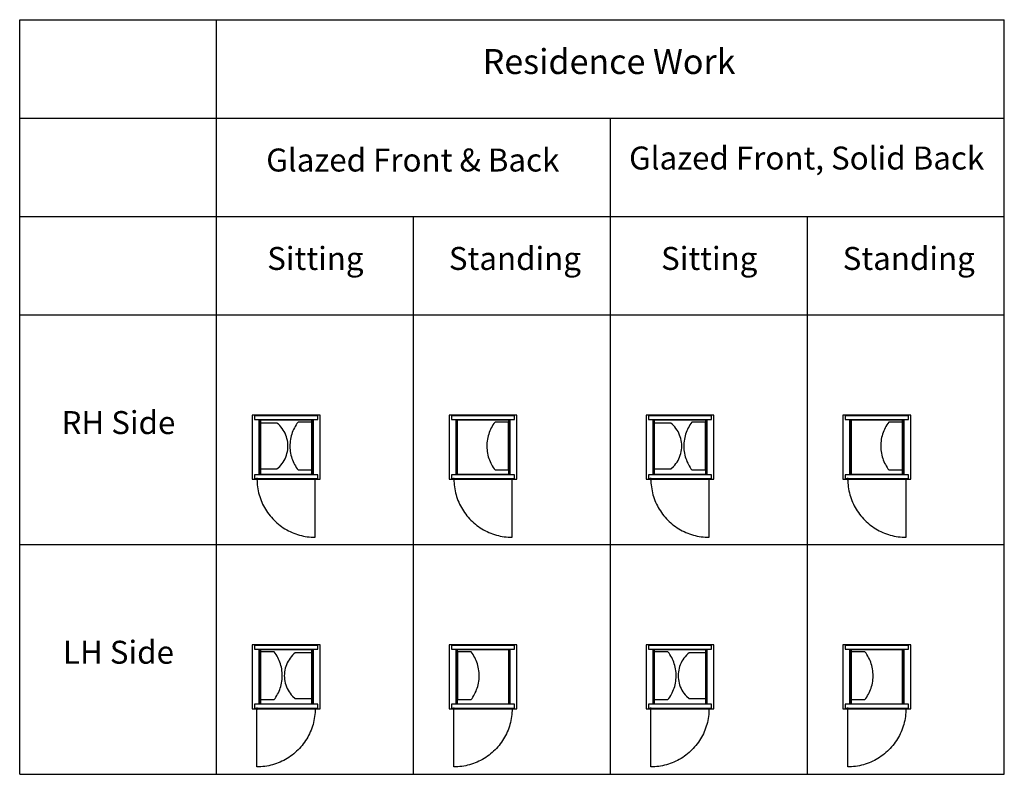
# Model space of a CAD drawing. Units: inches. Extents: x 0 to 591, y 0 to 453.
import ezdxf

# ---------------------------------------------------------------- set-up
doc = ezdxf.new("R2010")
doc.units = ezdxf.units.IN
doc.header["$MEASUREMENT"] = 0
for name, color, linetype, true_color in [('- TAB', 4, 'Continuous', 0x00ffff), ('- TITLES', 7, 'Continuous', 0x7fffbf), ('2D DRAWING', 2, 'Continuous', 0xffff00)]:
    doc.layers.add(name, color=color, linetype=linetype, true_color=true_color)
doc.styles.add('Arial Regular', font='txt')

msp = doc.modelspace()

# ---------------------------------------------------------------- linework, layer by layer
at = {"layer": '- TAB'}
for points in [[(0, 452.76), (590.55, 452.76)], [(0, 0), (0, 452.76)], [(118.11, 0), (118.11, 452.76)], [(590.55, 0), (590.55, 452.76)], [(0, 393.7), (590.55, 393.7)], [(354.33, 0), (354.33, 393.7)], [(0, 334.65), (236.22, 334.65)], [(236.22, 334.65), (354.33, 334.65)], [(236.22, 0), (236.22, 334.65)], [(354.33, 334.65), (472.44, 334.65)], [(472.44, 334.65), (590.55, 334.65)], [(472.44, 0), (472.44, 334.65)], [(0, 275.59), (236.22, 275.59)], [(236.22, 275.59), (354.33, 275.59)], [(354.33, 275.59), (472.44, 275.59)], [(472.44, 275.59), (590.55, 275.59)], [(0, 137.8), (236.22, 137.8)], [(236.22, 137.8), (354.33, 137.8)], [(354.33, 137.8), (472.44, 137.8)], [(472.44, 137.8), (590.55, 137.8)], [(0, 0), (236.22, 0)], [(236.22, 0), (354.33, 0)], [(354.33, 0), (472.44, 0)], [(472.44, 0), (590.55, 0)]]:
    msp.add_lwpolyline(points, dxfattribs=at)
at = {"layer": '2D DRAWING'}
for points in [[(180.15, 177.17), (180.15, 215.43), (139.44, 215.43), (139.44, 177.17)], [(140.85, 212.81), (178.73, 212.81), (178.73, 215.06), (140.85, 215.06)], [(298.26, 177.17), (298.26, 215.43), (257.55, 215.43), (257.55, 177.17)], [(258.97, 212.81), (296.84, 212.81), (296.84, 215.06), (258.97, 215.06)], [(416.37, 177.17), (416.37, 215.43), (375.66, 215.43), (375.66, 177.17)], [(377.08, 212.81), (414.95, 212.81), (414.95, 215.06), (377.08, 215.06)], [(534.48, 177.17), (534.48, 215.43), (493.77, 215.43), (493.77, 177.17)], [(495.19, 212.81), (533.06, 212.81), (533.06, 215.06), (495.19, 215.06)], [(143.46, 180.07), (144.44, 180.07), (144.44, 212.54), (143.46, 212.54)], [(154.29, 183.19), (155.95, 184.71), (156.71, 185.55), (157.4, 186.43), (158.05, 187.36), (158.63, 188.33), (159.14, 189.33), (159.6, 190.36), (159.98, 191.42), (160.3, 192.5), (160.55, 193.6), (160.73, 194.72), (160.84, 195.84), (160.87, 196.96), (160.84, 198.09), (160.73, 199.21), (160.55, 200.33), (160.3, 201.43), (159.98, 202.51), (159.6, 203.57), (159.14, 204.6), (158.63, 205.6), (158.05, 206.57), (157.4, 207.5), (156.71, 208.38), (155.95, 209.22), (155.15, 210.01), (154.29, 210.74), (154.14, 210.74), (153.98, 210.74), (153.83, 210.74), (153.67, 210.74), (144.14, 210.74), (143.52, 210.74), (143.52, 183.19), (144.14, 183.19), (153.67, 183.19), (153.98, 183.19), (154.14, 183.19)], [(144.34, 212.53), (144.34, 180.07), (175.25, 180.07), (175.25, 212.53)], [(175.16, 211.33), (168.27, 211.33), (167.62, 211.33), (166.97, 211.33), (166.31, 210.44), (165.76, 209.62), (165.25, 208.77), (164.76, 207.88), (164.31, 206.97), (163.89, 206.03), (163.51, 205.07), (163.18, 204.08), (162.88, 203.08), (162.63, 202.06), (162.43, 201.02), (162.27, 199.97), (162.16, 198.91), (162.09, 197.85), (162.08, 196.79), (162.11, 195.72), (162.19, 194.67), (162.31, 193.62), (162.49, 192.58), (162.71, 191.55), (162.97, 190.54), (163.27, 189.55), (163.62, 188.59), (164, 187.64), (164.42, 186.73), (164.87, 185.84), (165.35, 184.98), (165.87, 184.15), (166.4, 183.36), (166.97, 182.59), (167.62, 182.59), (168.27, 182.59), (175.16, 182.59)], [(175.14, 212.54), (175.14, 180.07), (176.13, 180.07), (176.13, 212.54)], [(261.57, 180.07), (262.55, 180.07), (262.55, 212.54), (261.57, 212.54)], [(262.45, 212.53), (262.45, 180.07), (293.36, 180.07), (293.36, 212.53)], [(293.27, 211.33), (286.38, 211.33), (285.73, 211.33), (285.08, 211.33), (284.42, 210.44), (283.87, 209.62), (283.36, 208.77), (282.87, 207.88), (282.42, 206.97), (282, 206.03), (281.62, 205.07), (281.29, 204.08), (280.99, 203.08), (280.74, 202.06), (280.54, 201.02), (280.38, 199.97), (280.27, 198.91), (280.2, 197.85), (280.19, 196.79), (280.22, 195.72), (280.3, 194.67), (280.42, 193.62), (280.6, 192.58), (280.82, 191.55), (281.08, 190.54), (281.38, 189.55), (281.73, 188.59), (282.11, 187.64), (282.53, 186.73), (282.98, 185.84), (283.46, 184.98), (283.98, 184.15), (284.51, 183.36), (285.08, 182.59), (285.73, 182.59), (286.38, 182.59), (293.27, 182.59)], [(293.25, 212.54), (293.25, 180.07), (294.24, 180.07), (294.24, 212.54)], [(379.68, 180.07), (380.66, 180.07), (380.66, 212.54), (379.68, 212.54)], [(390.51, 183.19), (392.17, 184.71), (392.93, 185.55), (393.63, 186.43), (394.27, 187.36), (394.85, 188.33), (395.36, 189.33), (395.82, 190.36), (396.2, 191.42), (396.52, 192.5), (396.77, 193.6), (396.95, 194.72), (397.06, 195.84), (397.09, 196.96), (397.06, 198.09), (396.95, 199.21), (396.77, 200.33), (396.52, 201.43), (396.2, 202.51), (395.82, 203.57), (395.36, 204.6), (394.85, 205.6), (394.27, 206.57), (393.63, 207.5), (392.93, 208.38), (392.17, 209.22), (391.37, 210.01), (390.51, 210.74), (390.36, 210.74), (390.2, 210.74), (390.05, 210.74), (389.89, 210.74), (380.36, 210.74), (379.74, 210.74), (379.74, 183.19), (380.36, 183.19), (389.89, 183.19), (390.2, 183.19), (390.36, 183.19)], [(380.56, 212.53), (380.56, 180.07), (411.47, 180.07), (411.47, 212.53)], [(411.38, 211.33), (404.49, 211.33), (403.84, 211.33), (403.19, 211.33), (402.53, 210.44), (401.98, 209.62), (401.47, 208.77), (400.98, 207.88), (400.53, 206.97), (400.11, 206.03), (399.73, 205.07), (399.4, 204.08), (399.1, 203.08), (398.85, 202.06), (398.65, 201.02), (398.49, 199.97), (398.38, 198.91), (398.31, 197.85), (398.3, 196.79), (398.33, 195.72), (398.41, 194.67), (398.53, 193.62), (398.71, 192.58), (398.93, 191.55), (399.19, 190.54), (399.49, 189.55), (399.84, 188.59), (400.22, 187.64), (400.64, 186.73), (401.09, 185.84), (401.57, 184.98), (402.09, 184.15), (402.62, 183.36), (403.19, 182.59), (403.84, 182.59), (404.49, 182.59), (411.38, 182.59)], [(411.36, 212.54), (411.36, 180.07), (412.35, 180.07), (412.35, 212.54)], [(497.79, 180.07), (498.77, 180.07), (498.77, 212.54), (497.79, 212.54)], [(498.67, 212.53), (498.67, 180.07), (529.58, 180.07), (529.58, 212.53)], [(529.49, 211.33), (522.6, 211.33), (521.95, 211.33), (521.3, 211.33), (520.64, 210.44), (520.09, 209.62), (519.58, 208.77), (519.09, 207.88), (518.64, 206.97), (518.22, 206.03), (517.84, 205.07), (517.51, 204.08), (517.21, 203.08), (516.96, 202.06), (516.76, 201.02), (516.6, 199.97), (516.49, 198.91), (516.42, 197.85), (516.41, 196.79), (516.44, 195.72), (516.52, 194.67), (516.64, 193.62), (516.82, 192.58), (517.04, 191.55), (517.3, 190.54), (517.6, 189.55), (517.95, 188.59), (518.33, 187.64), (518.75, 186.73), (519.2, 185.84), (519.68, 184.98), (520.2, 184.15), (520.74, 183.36), (521.3, 182.59), (521.95, 182.59), (522.6, 182.59), (529.49, 182.59)], [(529.47, 212.54), (529.47, 180.07), (530.46, 180.07), (530.46, 212.54)], [(142.37, 177.54), (144.48, 177.54), (175.11, 177.54), (177.21, 177.54), (178.73, 177.54), (178.73, 179.78), (177.21, 179.78), (173.61, 179.78), (145.97, 179.78), (142.37, 179.78), (140.85, 179.78), (140.85, 177.54)], [(142.24, 176.81), (142.28, 176.81), (142.28, 176.81), (142.31, 176.81), (142.34, 176.82), (142.37, 176.82), (142.4, 176.83), (142.44, 176.85), (142.47, 176.86), (142.5, 176.88), (142.53, 176.91), (142.55, 176.93), (142.57, 176.96), (142.59, 176.99), (142.61, 177.03), (142.62, 177.06), (142.63, 177.09), (142.63, 177.13), (142.64, 177.16), (142.64, 177.19), (142.63, 177.22), (142.62, 177.26), (142.61, 177.29), (142.6, 177.32), (142.58, 177.35), (142.56, 177.38), (142.54, 177.41), (142.51, 177.43), (142.48, 177.46), (142.45, 177.48), (142.42, 177.49), (142.39, 177.5), (142.35, 177.51), (142.32, 177.52), (142.29, 177.52), (142.29, 177.52), (142.26, 177.52), (142.22, 177.51), (142.19, 177.51), (142.16, 177.5), (142.13, 177.48), (142.1, 177.47), (142.07, 177.45), (142.04, 177.42), (142.01, 177.4), (141.99, 177.37), (141.97, 177.34), (141.96, 177.3), (141.94, 177.27), (141.94, 177.24), (141.93, 177.2), (141.93, 177.17), (141.93, 177.14), (141.93, 177.11), (141.94, 177.08), (141.95, 177.04), (141.96, 177.01), (141.98, 176.98), (142, 176.95), (142.02, 176.92), (142.05, 176.9), (142.08, 176.87), (142.11, 176.86), (142.14, 176.84), (142.18, 176.83), (142.21, 176.82)], [(260.48, 177.54), (262.59, 177.54), (293.22, 177.54), (295.32, 177.54), (296.84, 177.54), (296.84, 179.78), (295.32, 179.78), (291.72, 179.78), (264.08, 179.78), (260.48, 179.78), (258.97, 179.78), (258.97, 177.54)], [(260.35, 176.81), (260.39, 176.81), (260.39, 176.81), (260.42, 176.81), (260.45, 176.82), (260.48, 176.82), (260.51, 176.83), (260.55, 176.85), (260.58, 176.86), (260.61, 176.88), (260.64, 176.91), (260.66, 176.93), (260.68, 176.96), (260.7, 176.99), (260.72, 177.03), (260.73, 177.06), (260.74, 177.09), (260.74, 177.13), (260.75, 177.16), (260.75, 177.19), (260.74, 177.22), (260.74, 177.26), (260.72, 177.29), (260.71, 177.32), (260.69, 177.35), (260.67, 177.38), (260.65, 177.41), (260.62, 177.43), (260.59, 177.46), (260.56, 177.48), (260.53, 177.49), (260.5, 177.5), (260.46, 177.51), (260.43, 177.52), (260.4, 177.52), (260.4, 177.52), (260.37, 177.52), (260.33, 177.51), (260.3, 177.51), (260.27, 177.5), (260.24, 177.48), (260.21, 177.47), (260.18, 177.45), (260.15, 177.42), (260.12, 177.4), (260.1, 177.37), (260.08, 177.34), (260.07, 177.3), (260.05, 177.27), (260.05, 177.24), (260.04, 177.2), (260.04, 177.17), (260.04, 177.14), (260.04, 177.11), (260.05, 177.08), (260.06, 177.04), (260.07, 177.01), (260.09, 176.98), (260.11, 176.95), (260.13, 176.92), (260.16, 176.9), (260.19, 176.87), (260.22, 176.86), (260.25, 176.84), (260.29, 176.83), (260.32, 176.82)], [(378.59, 177.54), (380.7, 177.54), (411.33, 177.54), (413.43, 177.54), (414.95, 177.54), (414.95, 179.78), (413.43, 179.78), (409.83, 179.78), (382.19, 179.78), (378.59, 179.78), (377.08, 179.78), (377.08, 177.54)], [(378.46, 176.81), (378.5, 176.81), (378.5, 176.81), (378.53, 176.81), (378.56, 176.82), (378.59, 176.82), (378.62, 176.83), (378.66, 176.85), (378.69, 176.86), (378.72, 176.88), (378.75, 176.91), (378.77, 176.93), (378.79, 176.96), (378.81, 176.99), (378.83, 177.03), (378.84, 177.06), (378.85, 177.09), (378.85, 177.13), (378.86, 177.16), (378.86, 177.19), (378.85, 177.22), (378.85, 177.26), (378.84, 177.29), (378.82, 177.32), (378.8, 177.35), (378.78, 177.38), (378.76, 177.41), (378.73, 177.43), (378.71, 177.46), (378.67, 177.48), (378.64, 177.49), (378.61, 177.5), (378.57, 177.51), (378.54, 177.52), (378.51, 177.52), (378.51, 177.52), (378.48, 177.52), (378.44, 177.51), (378.41, 177.51), (378.38, 177.5), (378.35, 177.48), (378.32, 177.47), (378.29, 177.45), (378.26, 177.42), (378.23, 177.4), (378.21, 177.37), (378.19, 177.34), (378.18, 177.3), (378.16, 177.27), (378.16, 177.24), (378.15, 177.2), (378.15, 177.17), (378.15, 177.14), (378.15, 177.11), (378.16, 177.08), (378.17, 177.04), (378.18, 177.01), (378.2, 176.98), (378.22, 176.95), (378.24, 176.92), (378.27, 176.9), (378.3, 176.87), (378.33, 176.86), (378.36, 176.84), (378.4, 176.83), (378.43, 176.82)], [(496.7, 177.54), (498.81, 177.54), (529.44, 177.54), (531.54, 177.54), (533.06, 177.54), (533.06, 179.78), (531.54, 179.78), (527.94, 179.78), (500.3, 179.78), (496.7, 179.78), (495.19, 179.78), (495.19, 177.54)], [(496.57, 176.81), (496.61, 176.81), (496.61, 176.81), (496.64, 176.81), (496.67, 176.82), (496.7, 176.82), (496.74, 176.83), (496.77, 176.85), (496.8, 176.86), (496.83, 176.88), (496.86, 176.91), (496.88, 176.93), (496.9, 176.96), (496.92, 176.99), (496.94, 177.03), (496.95, 177.06), (496.96, 177.09), (496.97, 177.13), (496.97, 177.16), (496.97, 177.19), (496.96, 177.22), (496.96, 177.26), (496.95, 177.29), (496.93, 177.32), (496.91, 177.35), (496.89, 177.38), (496.87, 177.41), (496.84, 177.43), (496.82, 177.46), (496.78, 177.48), (496.75, 177.49), (496.72, 177.5), (496.69, 177.51), (496.65, 177.52), (496.62, 177.52), (496.62, 177.52), (496.59, 177.52), (496.56, 177.51), (496.52, 177.51), (496.49, 177.5), (496.46, 177.48), (496.43, 177.47), (496.4, 177.45), (496.37, 177.42), (496.34, 177.4), (496.32, 177.37), (496.3, 177.34), (496.29, 177.3), (496.27, 177.27), (496.27, 177.24), (496.26, 177.2), (496.26, 177.17), (496.26, 177.14), (496.26, 177.11), (496.27, 177.08), (496.28, 177.04), (496.29, 177.01), (496.31, 176.98), (496.33, 176.95), (496.35, 176.92), (496.38, 176.9), (496.41, 176.87), (496.44, 176.86), (496.47, 176.84), (496.51, 176.83), (496.54, 176.82)], [(180.15, 39.37), (180.15, 77.64), (139.44, 77.64), (139.44, 39.37)], [(140.85, 75.02), (178.73, 75.02), (178.73, 77.26), (140.85, 77.26)], [(298.26, 39.37), (298.26, 77.64), (257.55, 77.64), (257.55, 39.37)], [(258.97, 75.02), (296.84, 75.02), (296.84, 77.26), (258.97, 77.26)], [(416.37, 39.37), (416.37, 77.64), (375.66, 77.64), (375.66, 39.37)], [(377.08, 75.02), (414.95, 75.02), (414.95, 77.26), (377.08, 77.26)], [(534.48, 39.37), (534.48, 77.64), (493.77, 77.64), (493.77, 39.37)], [(495.19, 75.02), (533.06, 75.02), (533.06, 77.26), (495.19, 77.26)], [(143.46, 42.27), (144.44, 42.27), (144.44, 74.74), (143.46, 74.74)], [(144.34, 74.74), (144.34, 42.27), (175.25, 42.27), (175.25, 74.74)], [(144.42, 44.8), (151.31, 44.8), (151.96, 44.8), (152.62, 44.8), (153.18, 45.56), (153.72, 46.36), (154.23, 47.19), (154.72, 48.04), (155.17, 48.93), (155.59, 49.85), (155.97, 50.79), (156.31, 51.76), (156.62, 52.75), (156.88, 53.76), (157.1, 54.78), (157.27, 55.82), (157.4, 56.87), (157.48, 57.93), (157.51, 58.99), (157.49, 60.05), (157.43, 61.12), (157.32, 62.17), (157.16, 63.22), (156.95, 64.26), (156.7, 65.28), (156.41, 66.29), (156.07, 67.28), (155.69, 68.24), (155.28, 69.18), (154.82, 70.09), (154.34, 70.97), (153.82, 71.82), (153.27, 72.64), (152.62, 73.54), (151.97, 73.54), (151.31, 73.54), (144.42, 73.54)], [(165.44, 45.39), (165.6, 45.39), (165.91, 45.39), (175.44, 45.39), (176.07, 45.39), (176.07, 72.95), (175.44, 72.95), (165.91, 72.95), (165.76, 72.95), (165.6, 72.95), (165.44, 72.95), (165.29, 72.95), (164.44, 72.21), (163.63, 71.42), (162.88, 70.58), (162.18, 69.7), (161.54, 68.77), (160.96, 67.81), (160.44, 66.8), (159.99, 65.77), (159.6, 64.71), (159.28, 63.63), (159.03, 62.53), (158.85, 61.42), (158.75, 60.3), (158.71, 59.17), (158.75, 58.04), (158.85, 56.92), (159.03, 55.81), (159.28, 54.71), (159.6, 53.63), (159.99, 52.57), (160.44, 51.53), (160.96, 50.53), (161.54, 49.57), (162.18, 48.64), (162.88, 47.75), (163.63, 46.92), (165.29, 45.39)], [(175.14, 74.74), (175.14, 42.27), (176.13, 42.27), (176.13, 74.74)], [(261.57, 42.27), (262.55, 42.27), (262.55, 74.74), (261.57, 74.74)], [(262.45, 74.74), (262.45, 42.27), (293.36, 42.27), (293.36, 74.74)], [(262.53, 44.8), (269.42, 44.8), (270.07, 44.8), (270.73, 44.8), (271.29, 45.56), (271.83, 46.36), (272.34, 47.19), (272.83, 48.04), (273.28, 48.93), (273.7, 49.85), (274.08, 50.79), (274.42, 51.76), (274.73, 52.75), (274.99, 53.76), (275.21, 54.78), (275.38, 55.82), (275.51, 56.87), (275.59, 57.93), (275.62, 58.99), (275.6, 60.05), (275.54, 61.12), (275.43, 62.17), (275.27, 63.22), (275.06, 64.26), (274.81, 65.28), (274.52, 66.29), (274.18, 67.28), (273.8, 68.24), (273.39, 69.18), (272.94, 70.09), (272.45, 70.97), (271.93, 71.82), (271.38, 72.64), (270.73, 73.54), (270.08, 73.54), (269.42, 73.54), (262.53, 73.54)], [(293.25, 74.74), (293.25, 42.27), (294.24, 42.27), (294.24, 74.74)], [(379.68, 42.27), (380.66, 42.27), (380.66, 74.74), (379.68, 74.74)], [(380.56, 74.74), (380.56, 42.27), (411.47, 42.27), (411.47, 74.74)], [(380.64, 44.8), (387.53, 44.8), (388.18, 44.8), (388.84, 44.8), (389.4, 45.56), (389.94, 46.36), (390.45, 47.19), (390.94, 48.04), (391.39, 48.93), (391.81, 49.85), (392.19, 50.79), (392.53, 51.76), (392.84, 52.75), (393.1, 53.76), (393.32, 54.78), (393.49, 55.82), (393.62, 56.87), (393.7, 57.93), (393.73, 58.99), (393.71, 60.05), (393.65, 61.12), (393.54, 62.17), (393.38, 63.22), (393.17, 64.26), (392.92, 65.28), (392.63, 66.29), (392.29, 67.28), (391.91, 68.24), (391.5, 69.18), (391.05, 70.09), (390.56, 70.97), (390.04, 71.82), (389.49, 72.64), (388.84, 73.54), (388.19, 73.54), (387.53, 73.54), (380.64, 73.54)], [(401.66, 45.39), (401.82, 45.39), (402.14, 45.39), (411.66, 45.39), (412.29, 45.39), (412.29, 72.95), (411.66, 72.95), (402.14, 72.95), (401.98, 72.95), (401.82, 72.95), (401.66, 72.95), (401.51, 72.95), (400.66, 72.21), (399.85, 71.42), (399.1, 70.58), (398.4, 69.7), (397.76, 68.77), (397.18, 67.81), (396.66, 66.8), (396.21, 65.77), (395.82, 64.71), (395.5, 63.63), (395.25, 62.53), (395.07, 61.42), (394.97, 60.3), (394.93, 59.17), (394.97, 58.04), (395.07, 56.92), (395.25, 55.81), (395.5, 54.71), (395.82, 53.63), (396.21, 52.57), (396.66, 51.53), (397.18, 50.53), (397.76, 49.57), (398.4, 48.64), (399.1, 47.75), (399.85, 46.92), (401.51, 45.39)], [(411.36, 74.74), (411.36, 42.27), (412.35, 42.27), (412.35, 74.74)], [(497.79, 42.27), (498.77, 42.27), (498.77, 74.74), (497.79, 74.74)], [(498.67, 74.74), (498.67, 42.27), (529.58, 42.27), (529.58, 74.74)], [(498.75, 44.8), (505.64, 44.8), (506.29, 44.8), (506.95, 44.8), (507.51, 45.56), (508.05, 46.36), (508.56, 47.19), (509.05, 48.04), (509.5, 48.93), (509.92, 49.85), (510.3, 50.79), (510.64, 51.76), (510.95, 52.75), (511.21, 53.76), (511.43, 54.78), (511.6, 55.82), (511.73, 56.87), (511.81, 57.93), (511.84, 58.99), (511.82, 60.05), (511.76, 61.12), (511.65, 62.17), (511.49, 63.22), (511.28, 64.26), (511.03, 65.28), (510.74, 66.29), (510.4, 67.28), (510.02, 68.24), (509.61, 69.18), (509.16, 70.09), (508.67, 70.97), (508.15, 71.82), (507.6, 72.64), (506.95, 73.54), (506.3, 73.54), (505.64, 73.54), (498.75, 73.54)], [(529.47, 74.74), (529.47, 42.27), (530.46, 42.27), (530.46, 74.74)], [(142.37, 39.74), (144.48, 39.74), (175.11, 39.74), (177.21, 39.74), (178.73, 39.74), (178.73, 41.99), (177.21, 41.99), (173.61, 41.99), (145.97, 41.99), (142.37, 41.99), (140.85, 41.99), (140.85, 39.74)], [(260.48, 39.74), (262.59, 39.74), (293.22, 39.74), (295.32, 39.74), (296.84, 39.74), (296.84, 41.99), (295.32, 41.99), (291.72, 41.99), (264.08, 41.99), (260.48, 41.99), (258.97, 41.99), (258.97, 39.74)], [(378.59, 39.74), (380.7, 39.74), (411.33, 39.74), (413.43, 39.74), (414.95, 39.74), (414.95, 41.99), (413.43, 41.99), (409.83, 41.99), (382.19, 41.99), (378.59, 41.99), (377.08, 41.99), (377.08, 39.74)], [(496.7, 39.74), (498.81, 39.74), (529.44, 39.74), (531.54, 39.74), (533.06, 39.74), (533.06, 41.99), (531.54, 41.99), (527.94, 41.99), (500.3, 41.99), (496.7, 41.99), (495.19, 41.99), (495.19, 39.74)], [(142.24, 39.02), (142.28, 39.02), (142.28, 39.02), (142.31, 39.02), (142.34, 39.02), (142.37, 39.03), (142.4, 39.04), (142.44, 39.05), (142.47, 39.07), (142.5, 39.09), (142.53, 39.11), (142.55, 39.14), (142.57, 39.17), (142.59, 39.2), (142.61, 39.23), (142.62, 39.26), (142.63, 39.3), (142.63, 39.33), (142.64, 39.36), (142.64, 39.4), (142.63, 39.43), (142.62, 39.46), (142.61, 39.49), (142.6, 39.52), (142.58, 39.56), (142.56, 39.59), (142.54, 39.61), (142.51, 39.64), (142.48, 39.66), (142.45, 39.68), (142.42, 39.7), (142.39, 39.71), (142.35, 39.72), (142.32, 39.72), (142.29, 39.72), (142.29, 39.72), (142.26, 39.72), (142.22, 39.72), (142.19, 39.71), (142.16, 39.7), (142.13, 39.69), (142.1, 39.67), (142.07, 39.65), (142.04, 39.63), (142.01, 39.6), (141.99, 39.57), (141.97, 39.54), (141.96, 39.51), (141.94, 39.48), (141.94, 39.44), (141.93, 39.41), (141.93, 39.38), (141.93, 39.34), (141.93, 39.31), (141.94, 39.28), (141.95, 39.25), (141.96, 39.22), (141.98, 39.18), (142, 39.15), (142.02, 39.13), (142.05, 39.1), (142.08, 39.08), (142.11, 39.06), (142.14, 39.04), (142.18, 39.03), (142.21, 39.02)], [(260.35, 39.02), (260.39, 39.02), (260.39, 39.02), (260.42, 39.02), (260.45, 39.02), (260.48, 39.03), (260.51, 39.04), (260.55, 39.05), (260.58, 39.07), (260.61, 39.09), (260.64, 39.11), (260.66, 39.14), (260.68, 39.17), (260.7, 39.2), (260.72, 39.23), (260.73, 39.26), (260.74, 39.3), (260.74, 39.33), (260.75, 39.36), (260.75, 39.4), (260.74, 39.43), (260.74, 39.46), (260.72, 39.49), (260.71, 39.52), (260.69, 39.56), (260.67, 39.59), (260.65, 39.61), (260.62, 39.64), (260.59, 39.66), (260.56, 39.68), (260.53, 39.7), (260.5, 39.71), (260.46, 39.72), (260.43, 39.72), (260.4, 39.72), (260.4, 39.72), (260.37, 39.72), (260.33, 39.72), (260.3, 39.71), (260.27, 39.7), (260.24, 39.69), (260.21, 39.67), (260.18, 39.65), (260.15, 39.63), (260.12, 39.6), (260.1, 39.57), (260.08, 39.54), (260.07, 39.51), (260.05, 39.48), (260.05, 39.44), (260.04, 39.41), (260.04, 39.38), (260.04, 39.34), (260.04, 39.31), (260.05, 39.28), (260.06, 39.25), (260.07, 39.22), (260.09, 39.18), (260.11, 39.15), (260.13, 39.13), (260.16, 39.1), (260.19, 39.08), (260.22, 39.06), (260.25, 39.04), (260.29, 39.03), (260.32, 39.02)], [(378.46, 39.02), (378.5, 39.02), (378.5, 39.02), (378.53, 39.02), (378.56, 39.02), (378.59, 39.03), (378.62, 39.04), (378.66, 39.05), (378.69, 39.07), (378.72, 39.09), (378.75, 39.11), (378.77, 39.14), (378.79, 39.17), (378.81, 39.2), (378.83, 39.23), (378.84, 39.26), (378.85, 39.3), (378.85, 39.33), (378.86, 39.36), (378.86, 39.4), (378.85, 39.43), (378.85, 39.46), (378.84, 39.49), (378.82, 39.52), (378.8, 39.56), (378.78, 39.59), (378.76, 39.61), (378.73, 39.64), (378.71, 39.66), (378.67, 39.68), (378.64, 39.7), (378.61, 39.71), (378.57, 39.72), (378.54, 39.72), (378.51, 39.72), (378.51, 39.72), (378.48, 39.72), (378.44, 39.72), (378.41, 39.71), (378.38, 39.7), (378.35, 39.69), (378.32, 39.67), (378.29, 39.65), (378.26, 39.63), (378.23, 39.6), (378.21, 39.57), (378.19, 39.54), (378.18, 39.51), (378.16, 39.48), (378.16, 39.44), (378.15, 39.41), (378.15, 39.38), (378.15, 39.34), (378.15, 39.31), (378.16, 39.28), (378.17, 39.25), (378.18, 39.22), (378.2, 39.18), (378.22, 39.15), (378.24, 39.13), (378.27, 39.1), (378.3, 39.08), (378.33, 39.06), (378.36, 39.04), (378.4, 39.03), (378.43, 39.02)], [(496.57, 39.02), (496.61, 39.02), (496.61, 39.02), (496.64, 39.02), (496.67, 39.02), (496.7, 39.03), (496.74, 39.04), (496.77, 39.05), (496.8, 39.07), (496.83, 39.09), (496.86, 39.11), (496.88, 39.14), (496.9, 39.17), (496.92, 39.2), (496.94, 39.23), (496.95, 39.26), (496.96, 39.3), (496.97, 39.33), (496.97, 39.36), (496.97, 39.4), (496.96, 39.43), (496.96, 39.46), (496.95, 39.49), (496.93, 39.52), (496.91, 39.56), (496.89, 39.59), (496.87, 39.61), (496.84, 39.64), (496.82, 39.66), (496.78, 39.68), (496.75, 39.7), (496.72, 39.71), (496.69, 39.72), (496.65, 39.72), (496.62, 39.72), (496.62, 39.72), (496.59, 39.72), (496.56, 39.72), (496.52, 39.71), (496.49, 39.7), (496.46, 39.69), (496.43, 39.67), (496.4, 39.65), (496.37, 39.63), (496.34, 39.6), (496.32, 39.57), (496.3, 39.54), (496.29, 39.51), (496.27, 39.48), (496.27, 39.44), (496.26, 39.41), (496.26, 39.38), (496.26, 39.34), (496.26, 39.31), (496.27, 39.28), (496.28, 39.25), (496.29, 39.22), (496.31, 39.18), (496.33, 39.15), (496.35, 39.13), (496.38, 39.1), (496.41, 39.08), (496.44, 39.06), (496.47, 39.04), (496.51, 39.03), (496.54, 39.02)]]:
    msp.add_lwpolyline(points, close=True, dxfattribs=at)
for points in [[(142.33, 177.17), (142.35, 175.97), (142.41, 174.78), (142.51, 173.59), (142.65, 172.41), (142.83, 171.23), (143.06, 170.06), (143.32, 168.89), (143.62, 167.74), (143.96, 166.6), (144.34, 165.47), (144.76, 164.35), (145.22, 163.25), (145.71, 162.16), (146.24, 161.09), (146.81, 160.05), (147.41, 159.02), (148.05, 158.01), (148.72, 157.02), (149.42, 156.06), (150.16, 155.12), (150.93, 154.21), (151.73, 153.32), (152.56, 152.47), (153.42, 151.64), (154.3, 150.84), (155.21, 150.07), (156.15, 149.33), (157.11, 148.63), (158.1, 147.96), (159.11, 147.32), (160.14, 146.72), (161.19, 146.15), (162.26, 145.62), (163.34, 145.13), (164.44, 144.67), (165.56, 144.25), (166.69, 143.87), (167.83, 143.53), (168.99, 143.23), (170.15, 142.96), (171.32, 142.74), (172.5, 142.56), (173.69, 142.42), (174.87, 142.32), (176.06, 142.25), (177.26, 142.23)], [(177.26, 142.23), (177.26, 177.17)], [(260.44, 177.17), (260.46, 175.97), (260.52, 174.78), (260.62, 173.59), (260.76, 172.41), (260.94, 171.23), (261.17, 170.06), (261.43, 168.89), (261.73, 167.74), (262.07, 166.6), (262.45, 165.47), (262.87, 164.35), (263.33, 163.25), (263.82, 162.16), (264.35, 161.09), (264.92, 160.05), (265.52, 159.02), (266.16, 158.01), (266.83, 157.02), (267.53, 156.06), (268.27, 155.12), (269.04, 154.21), (269.84, 153.32), (270.67, 152.47), (271.53, 151.64), (272.41, 150.84), (273.32, 150.07), (274.26, 149.33), (275.22, 148.63), (276.21, 147.96), (277.22, 147.32), (278.25, 146.72), (279.3, 146.15), (280.37, 145.62), (281.45, 145.13), (282.55, 144.67), (283.67, 144.25), (284.8, 143.87), (285.94, 143.53), (287.1, 143.23), (288.26, 142.96), (289.43, 142.74), (290.61, 142.56), (291.8, 142.42), (292.98, 142.32), (294.18, 142.25), (295.37, 142.23)], [(295.37, 142.23), (295.37, 177.17)], [(378.55, 177.17), (378.57, 175.97), (378.63, 174.78), (378.73, 173.59), (378.87, 172.41), (379.05, 171.23), (379.28, 170.06), (379.54, 168.89), (379.84, 167.74), (380.18, 166.6), (380.56, 165.47), (380.98, 164.35), (381.44, 163.25), (381.93, 162.16), (382.46, 161.09), (383.03, 160.05), (383.63, 159.02), (384.27, 158.01), (384.94, 157.02), (385.64, 156.06), (386.38, 155.12), (387.15, 154.21), (387.95, 153.32), (388.78, 152.47), (389.64, 151.64), (390.52, 150.84), (391.43, 150.07), (392.37, 149.33), (393.33, 148.63), (394.32, 147.96), (395.33, 147.32), (396.36, 146.72), (397.41, 146.15), (398.48, 145.62), (399.56, 145.13), (400.66, 144.67), (401.78, 144.25), (402.91, 143.87), (404.05, 143.53), (405.21, 143.23), (406.37, 142.96), (407.54, 142.74), (408.72, 142.56), (409.91, 142.42), (411.09, 142.32), (412.29, 142.25), (413.48, 142.23)], [(413.48, 142.23), (413.48, 177.17)], [(496.66, 177.17), (496.68, 175.97), (496.74, 174.78), (496.84, 173.59), (496.98, 172.41), (497.16, 171.23), (497.39, 170.06), (497.65, 168.89), (497.95, 167.74), (498.29, 166.6), (498.67, 165.47), (499.09, 164.35), (499.55, 163.25), (500.04, 162.16), (500.57, 161.09), (501.14, 160.05), (501.74, 159.02), (502.38, 158.01), (503.05, 157.02), (503.75, 156.06), (504.49, 155.12), (505.26, 154.21), (506.06, 153.32), (506.89, 152.47), (507.75, 151.64), (508.63, 150.84), (509.54, 150.07), (510.48, 149.33), (511.44, 148.63), (512.43, 147.96), (513.44, 147.32), (514.47, 146.72), (515.52, 146.15), (516.59, 145.62), (517.67, 145.13), (518.77, 144.67), (519.89, 144.25), (521.02, 143.87), (522.16, 143.53), (523.32, 143.23), (524.48, 142.96), (525.65, 142.74), (526.83, 142.56), (528.02, 142.42), (529.2, 142.32), (530.4, 142.25), (531.59, 142.23)], [(531.59, 142.23), (531.59, 177.17)], [(177.21, 39.37), (177.19, 38.18), (177.13, 36.99), (177.03, 35.8), (176.89, 34.61), (176.71, 33.43), (176.48, 32.26), (176.22, 31.1), (175.92, 29.95), (175.58, 28.8), (175.2, 27.67), (174.78, 26.56), (174.32, 25.45), (173.83, 24.37), (173.3, 23.3), (172.73, 22.25), (172.13, 21.22), (171.49, 20.21), (170.82, 19.23), (170.12, 18.26), (169.38, 17.33), (168.61, 16.41), (167.81, 15.53), (166.98, 14.67), (166.12, 13.84), (165.24, 13.04), (164.33, 12.27), (163.39, 11.54), (162.43, 10.83), (161.44, 10.16), (160.43, 9.52), (159.4, 8.92), (158.35, 8.36), (157.28, 7.82), (156.2, 7.33), (155.1, 6.87), (153.98, 6.46), (152.85, 6.08), (151.71, 5.73), (150.55, 5.43), (149.39, 5.17), (148.22, 4.95), (147.04, 4.76), (145.85, 4.62), (144.67, 4.52), (143.47, 4.46), (142.28, 4.44)], [(142.28, 4.44), (142.28, 39.37)], [(295.32, 39.37), (295.3, 38.18), (295.24, 36.99), (295.14, 35.8), (295, 34.61), (294.82, 33.43), (294.59, 32.26), (294.33, 31.1), (294.03, 29.95), (293.69, 28.8), (293.31, 27.67), (292.89, 26.56), (292.43, 25.45), (291.94, 24.37), (291.41, 23.3), (290.84, 22.25), (290.24, 21.22), (289.6, 20.21), (288.93, 19.23), (288.23, 18.26), (287.49, 17.33), (286.72, 16.41), (285.92, 15.53), (285.09, 14.67), (284.23, 13.84), (283.35, 13.04), (282.44, 12.27), (281.5, 11.54), (280.54, 10.83), (279.55, 10.16), (278.54, 9.52), (277.51, 8.92), (276.46, 8.36), (275.39, 7.82), (274.31, 7.33), (273.21, 6.87), (272.09, 6.46), (270.96, 6.08), (269.82, 5.73), (268.66, 5.43), (267.5, 5.17), (266.33, 4.95), (265.15, 4.76), (263.96, 4.62), (262.78, 4.52), (261.58, 4.46), (260.39, 4.44)], [(260.39, 4.44), (260.39, 39.37)], [(413.43, 39.37), (413.41, 38.18), (413.35, 36.99), (413.25, 35.8), (413.11, 34.61), (412.93, 33.43), (412.7, 32.26), (412.44, 31.1), (412.14, 29.95), (411.8, 28.8), (411.42, 27.67), (411, 26.56), (410.54, 25.45), (410.05, 24.37), (409.52, 23.3), (408.95, 22.25), (408.35, 21.22), (407.71, 20.21), (407.04, 19.23), (406.34, 18.26), (405.6, 17.33), (404.83, 16.41), (404.03, 15.53), (403.2, 14.67), (402.34, 13.84), (401.46, 13.04), (400.55, 12.27), (399.61, 11.54), (398.65, 10.83), (397.66, 10.16), (396.65, 9.52), (395.62, 8.92), (394.57, 8.36), (393.5, 7.82), (392.42, 7.33), (391.32, 6.87), (390.2, 6.46), (389.07, 6.08), (387.93, 5.73), (386.77, 5.43), (385.61, 5.17), (384.44, 4.95), (383.26, 4.76), (382.07, 4.62), (380.89, 4.52), (379.7, 4.46), (378.5, 4.44)], [(378.5, 4.44), (378.5, 39.37)], [(531.54, 39.37), (531.52, 38.18), (531.46, 36.99), (531.36, 35.8), (531.22, 34.61), (531.04, 33.43), (530.81, 32.26), (530.55, 31.1), (530.25, 29.95), (529.91, 28.8), (529.53, 27.67), (529.11, 26.56), (528.65, 25.45), (528.16, 24.37), (527.63, 23.3), (527.06, 22.25), (526.46, 21.22), (525.82, 20.21), (525.15, 19.23), (524.45, 18.26), (523.71, 17.33), (522.94, 16.41), (522.14, 15.53), (521.31, 14.67), (520.46, 13.84), (519.57, 13.04), (518.66, 12.27), (517.72, 11.54), (516.76, 10.83), (515.77, 10.16), (514.76, 9.52), (513.73, 8.92), (512.68, 8.36), (511.62, 7.82), (510.53, 7.33), (509.43, 6.87), (508.31, 6.46), (507.18, 6.08), (506.04, 5.73), (504.88, 5.43), (503.72, 5.17), (502.55, 4.95), (501.37, 4.76), (500.18, 4.62), (499, 4.52), (497.81, 4.46), (496.61, 4.44)], [(496.61, 4.44), (496.61, 39.37)]]:
    msp.add_lwpolyline(points, dxfattribs=at)

# ---------------------------------------------------------------- texts
at = {"layer": '- TITLES', "attachment_point": 8, "style": 'Arial Regular'}
for s, insert, char_height, width in [('Residence Work', (353.52, 415.48), 14.9606, 331.5731), ('Glazed Front & Back', (235.77, 357.36), 13.7795, 378.7872), ('Glazed Front, Solid Back', (471.99, 358.56), 13.7795, 449.0329), ('Sitting', (177.35, 298.31), 13.78, 130.0068), ('Standing', (297.02, 298.31), 13.78, 174.6405), ('Sitting', (413.57, 298.31), 13.78, 130.0068), ('Standing', (533.24, 298.31), 13.78, 174.6405), ('RH Side', (59.24, 199.84), 13.78, 165.8037), ('LH Side', (59.24, 62.05), 13.78, 159.6628)]:
    msp.add_mtext(s, dxfattribs=dict(at, insert=insert, char_height=char_height, width=width))

doc.saveas('drawing.dxf')
